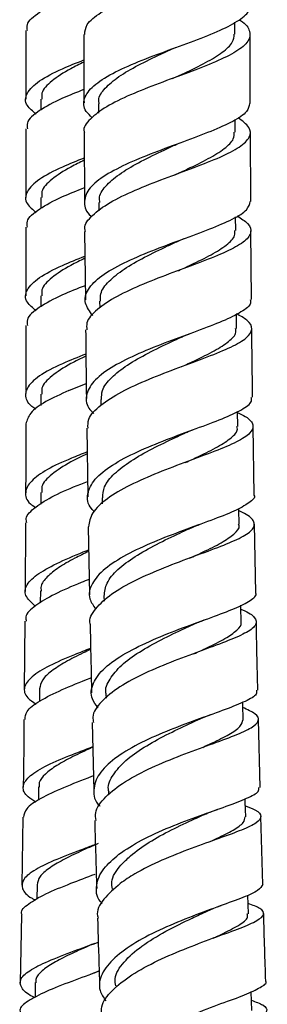
# Model space of a CAD drawing. Units: millimetres. Extents: x 32 to 2258, y 136 to 2479.
# Drawn here: x 1222 to 1243, y 1239 to 1322 of the extents above; entities that cross this region are included whole.
import ezdxf

# ---------------------------------------------------------------- set-up
doc = ezdxf.new("R2010")
doc.units = ezdxf.units.MM

msp = doc.modelspace()

# ---------------------------------------------------------------- linework, layer by layer
at = {"color": 7, "linetype": 'Continuous', "lineweight": 25}
for p, q in [((1240.528, 1320.807), (1240.522, 1321.811)), ((1222.922, 1321.101), (1222.922, 1315.31)), ((1224.172, 1315.31), (1224.172, 1314.4)), ((1229.03, 1314.916), (1229.036, 1314.151)), ((1240.551, 1312.532), (1240.541, 1313.587)), ((1222.922, 1312.81), (1222.922, 1307.018)), ((1227.835, 1312.486), (1227.863, 1306.693)), ((1241.861, 1306.701), (1241.835, 1312.481)), ((1235.489, 1311.454), (1235.671, 1311.531)), ((1224.172, 1307.018), (1224.172, 1306.109)), ((1229.071, 1306.604), (1229.079, 1305.911)), ((1240.6, 1304.259), (1240.586, 1305.389)), ((1222.922, 1304.518), (1222.922, 1298.727)), ((1227.877, 1304.163), (1227.934, 1298.394)), ((1241.934, 1298.431), (1241.88, 1304.221)), ((1224.172, 1298.727), (1224.172, 1297.817)), ((1229.138, 1298.296), (1229.147, 1297.715)), ((1240.675, 1295.991), (1240.657, 1297.184)), ((1222.922, 1296.227), (1222.922, 1290.746)), ((1226.549, 1290.746), (1228.006, 1291.337)), ((1222.967, 1290.746), (1222.922, 1290.746)), ((1224.172, 1290.436), (1224.172, 1289.48)), ((1229.233, 1289.995), (1229.241, 1289.513)), ((1240.776, 1287.731), (1240.753, 1288.986)), ((1228.06, 1287.574), (1228.145, 1281.8)), ((1242.142, 1281.937), (1242.061, 1287.706)), ((1224.172, 1282.145), (1224.172, 1281.177)), ((1229.353, 1281.704), (1229.364, 1281.21)), ((1222.891, 1279.591), (1222.862, 1273.811)), ((1242.293, 1273.696), (1242.184, 1279.47)), ((1228.182, 1279.272), (1228.294, 1273.526)), ((1224.144, 1273.86), (1224.142, 1272.845)), ((1229.5, 1273.424), (1229.511, 1272.988)), ((1222.848, 1271.297), (1222.792, 1265.546)), ((1224.078, 1265.592), (1224.073, 1264.544)), ((1229.673, 1265.159), (1229.683, 1264.818)), ((1242.658, 1257.28), (1242.521, 1263.017)), ((1228.523, 1262.752), (1228.663, 1257.007)), ((1223.985, 1257.331), (1223.975, 1256.199)), ((1229.872, 1256.911), (1229.88, 1256.662)), ((1222.666, 1254.771), (1222.582, 1249.049)), ((1242.887, 1249.092), (1242.722, 1254.824)), ((1223.864, 1249.079), (1223.85, 1247.867)), ((1241.683, 1246.631), (1241.63, 1248.201)), ((1238.202, 1246.862), (1238.707, 1247.072)), ((1239.066, 1247.207), (1239.377, 1247.321)), ((1222.546, 1246.542), (1222.434, 1240.812)), ((1229.093, 1241.826), (1228.664, 1241.636)), ((1223.72, 1240.839), (1223.701, 1239.572)), ((1241.959, 1238.466), (1241.905, 1240.058))]:
    msp.add_line(p, q, dxfattribs=at)
at = {"color": 7, "linetype": 'Continuous', "lineweight": 25, "flags": 128}
for points in [[(1240.903, 1279.481), (1240.876, 1280.724), (1240.874, 1280.815)], [(1241.056, 1271.244), (1241.026, 1272.484), (1241.022, 1272.643)], [(1241.236, 1263.022), (1241.201, 1264.259), (1241.196, 1264.462)], [(1241.442, 1254.817), (1241.403, 1256.051), (1241.395, 1256.316)]]:
    msp.add_lwpolyline(points, dxfattribs=at)
at = {"color": 7, "linetype": 'Continuous', "lineweight": 25}
for points, knots in [([(1223.056, 1321.101), (1223.029, 1321.27), (1222.947, 1321.785), (1223.979, 1322.646), (1225.687, 1323.582), (1227.182, 1324.174), (1227.803, 1324.419)], [0, 0, 0, 0, 0.153182, 0.465496, 0.77781, 1, 1, 1, 1]), ([(1227.88, 1320.786), (1227.907, 1321.061), (1227.968, 1321.682), (1229.142, 1322.628), (1230.493, 1323.338), (1231.327, 1323.706), (1231.426, 1323.749)], [0, 0, 0, 0, 0.271761, 0.613576, 0.954403, 1, 1, 1, 1]), ([(1228.522, 1313.759), (1228.332, 1313.937), (1227.756, 1314.476), (1227.747, 1315.38), (1228.502, 1316.451), (1230.132, 1317.491), (1232.363, 1318.49), (1234.913, 1319.445), (1237.436, 1320.359), (1239.624, 1321.24), (1241.132, 1322.102), (1241.833, 1322.763), (1241.741, 1323.145), (1241.719, 1323.237)], [0, 0, 0, 0, 0.050989, 0.154588, 0.258188, 0.3615, 0.46428, 0.566363, 0.66769, 0.768299, 0.868321, 0.967948, 1, 1, 1, 1]), ([(1240.881, 1322.015), (1240.92, 1321.992), (1241.482, 1321.668), (1241.851, 1321.064), (1241.777, 1320.197), (1240.74, 1319.337), (1238.973, 1318.468), (1236.673, 1317.577), (1234.134, 1316.653), (1231.683, 1315.69), (1229.602, 1314.685), (1228.283, 1313.643), (1227.705, 1312.903), (1227.851, 1312.515), (1227.862, 1312.486)], [0, 0, 0, 0, 0.0074961, 0.1055349, 0.2032147, 0.3007156, 0.3982296, 0.4959487, 0.5940454, 0.6926492, 0.7918367, 0.89161, 0.9918892, 1, 1, 1, 1]), ([(1227.807, 1320.786), (1227.807, 1319.563), (1227.807, 1317.635), (1227.818, 1315.708), (1227.822, 1315.004)], [0, 0, 0, 0, 0.634249, 1, 1, 1, 1]), ([(1235.273, 1317.059), (1235.611, 1317.214), (1236.606, 1317.672), (1238.128, 1318.407), (1239.544, 1319.271), (1240.41, 1320.068), (1240.455, 1320.58), (1240.475, 1320.809)], [0, 0, 0, 0, 0.119362, 0.351329, 0.582734, 0.813726, 1, 1, 1, 1]), ([(1241.824, 1314.96), (1241.818, 1316.146), (1241.807, 1318.079), (1241.807, 1320.012), (1241.806, 1320.76)], [0, 0, 0, 0, 0.613374, 1, 1, 1, 1]), ([(1229.105, 1314.916), (1229.084, 1315.026), (1228.997, 1315.469), (1229.538, 1316.243), (1230.679, 1317.225), (1232.344, 1318.184), (1233.96, 1318.961), (1234.936, 1319.41), (1235.255, 1319.557)], [0, 0, 0, 0, 0.068676, 0.277117, 0.485225, 0.692759, 0.899619, 1, 1, 1, 1]), ([(1235.257, 1319.558), (1235.299, 1319.576), (1235.384, 1319.613), (1235.484, 1319.649), (1235.534, 1319.668)], [0, 0, 0, 0, 0.499758, 1, 1, 1, 1]), ([(1223.794, 1314.061), (1223.508, 1314.301), (1222.809, 1314.887), (1222.892, 1315.818), (1223.937, 1316.854), (1225.696, 1317.792), (1227.188, 1318.384), (1227.81, 1318.631)], [0, 0, 0, 0, 0.157612, 0.384426, 0.61124, 0.838054, 1, 1, 1, 1]), ([(1227.81, 1318.442), (1227.431, 1318.258), (1226.338, 1317.729), (1225.044, 1316.854), (1224.192, 1315.994), (1224.26, 1315.479), (1224.282, 1315.31)], [0, 0, 0, 0, 0.17599, 0.506855, 0.837719, 1, 1, 1, 1]), ([(1227.817, 1316.134), (1227.19, 1315.886), (1225.69, 1315.293), (1223.979, 1314.354), (1222.947, 1313.494), (1223.029, 1312.979), (1223.056, 1312.81)], [0, 0, 0, 0, 0.223466, 0.535267, 0.847069, 1, 1, 1, 1]), ([(1241.758, 1314.96), (1241.719, 1314.73), (1241.634, 1314.228), (1240.45, 1313.452), (1238.581, 1312.61), (1236.213, 1311.732), (1233.675, 1310.803), (1231.275, 1309.82), (1229.33, 1308.782), (1228.065, 1307.696), (1227.765, 1306.582), (1227.963, 1305.81), (1228.456, 1305.423), (1228.479, 1305.405)], [0, 0, 0, 0, 0.083684, 0.183251, 0.28286, 0.382744, 0.483114, 0.584129, 0.68588, 0.788367, 0.891488, 0.99505, 1, 1, 1, 1]), ([(1227.955, 1304.164), (1227.93, 1304.245), (1227.792, 1304.699), (1228.451, 1305.523), (1229.898, 1306.608), (1232.071, 1307.648), (1234.585, 1308.633), (1237.131, 1309.562), (1239.372, 1310.443), (1241.028, 1311.287), (1241.874, 1312.112), (1241.879, 1312.932), (1241.157, 1313.492), (1240.798, 1313.77)], [0, 0, 0, 0, 0.021554, 0.121274, 0.220829, 0.320016, 0.418687, 0.51677, 0.614272, 0.71128, 0.807931, 0.904402, 1, 1, 1, 1]), ([(1235.511, 1308.956), (1235.858, 1309.117), (1236.86, 1309.579), (1238.355, 1310.308), (1239.706, 1311.15), (1240.477, 1311.887), (1240.477, 1312.346), (1240.477, 1312.533)], [0, 0, 0, 0, 0.126083, 0.36388, 0.60112, 0.837963, 1, 1, 1, 1]), ([(1229.156, 1306.604), (1229.135, 1306.76), (1229.07, 1307.259), (1229.68, 1308.1), (1230.893, 1309.109), (1232.597, 1310.087), (1234.221, 1310.868), (1235.179, 1311.311), (1235.485, 1311.453)], [0, 0, 0, 0, 0.09233, 0.296219, 0.499754, 0.702706, 0.904985, 1, 1, 1, 1]), ([(1227.845, 1310.354), (1227.211, 1310.103), (1225.706, 1309.506), (1223.937, 1308.563), (1222.892, 1307.527), (1222.809, 1306.596), (1223.508, 1306.01), (1223.794, 1305.77)], [0, 0, 0, 0, 0.164602, 0.390698, 0.616793, 0.842888, 1, 1, 1, 1]), ([(1227.846, 1310.169), (1227.454, 1309.979), (1226.348, 1309.444), (1225.044, 1308.563), (1224.192, 1307.703), (1224.26, 1307.188), (1224.282, 1307.018)], [0, 0, 0, 0, 0.180706, 0.509677, 0.838648, 1, 1, 1, 1]), ([(1223.056, 1304.518), (1223.029, 1304.688), (1222.947, 1305.203), (1223.979, 1306.063), (1225.702, 1307.007), (1227.217, 1307.606), (1227.857, 1307.859)], [0, 0, 0, 0, 0.1521614, 0.4623938, 0.7726262, 1, 1, 1, 1]), ([(1228.556, 1297.075), (1228.3, 1297.421), (1227.758, 1298.154), (1228.057, 1299.283), (1229.194, 1300.423), (1231.103, 1301.515), (1233.502, 1302.541), (1236.075, 1303.495), (1238.491, 1304.38), (1240.411, 1305.209), (1241.654, 1305.974), (1241.766, 1306.467), (1241.819, 1306.7)], [0, 0, 0, 0, 0.093103, 0.196935, 0.300642, 0.403951, 0.506645, 0.608601, 0.709806, 0.810337, 0.910354, 1, 1, 1, 1]), ([(1240.724, 1305.48), (1241.061, 1305.264), (1241.819, 1304.777), (1241.991, 1304.048), (1241.356, 1303.263), (1239.879, 1302.458), (1237.776, 1301.611), (1235.305, 1300.707), (1232.784, 1299.736), (1230.518, 1298.696), (1228.858, 1297.597), (1227.98, 1296.645), (1228.045, 1296.066), (1228.067, 1295.871)], [0, 0, 0, 0, 0.077066, 0.173522, 0.269725, 0.36586, 0.462119, 0.558682, 0.655698, 0.753266, 0.851419, 0.950114, 1, 1, 1, 1]), ([(1235.746, 1303.354), (1235.825, 1303.389), (1235.983, 1303.459), (1236.17, 1303.528), (1236.263, 1303.563)], [0, 0, 0, 0, 0.49913, 1, 1, 1, 1]), ([(1235.774, 1300.858), (1236.129, 1301.023), (1237.135, 1301.489), (1238.602, 1302.208), (1239.884, 1303.027), (1240.567, 1303.704), (1240.529, 1304.112), (1240.515, 1304.259)], [0, 0, 0, 0, 0.133128, 0.377128, 0.620577, 0.863645, 1, 1, 1, 1]), ([(1229.222, 1298.296), (1229.209, 1298.5), (1229.171, 1299.059), (1229.858, 1299.968), (1231.139, 1301.002), (1232.88, 1301.996), (1234.509, 1302.781), (1235.447, 1303.216), (1235.74, 1303.352)], [0, 0, 0, 0, 0.115024, 0.314532, 0.513666, 0.712209, 0.910083, 1, 1, 1, 1]), ([(1223.794, 1297.479), (1223.508, 1297.719), (1222.809, 1298.304), (1222.892, 1299.235), (1223.936, 1300.272), (1225.721, 1301.222), (1227.245, 1301.826), (1227.898, 1302.084)], [0, 0, 0, 0, 0.1563743, 0.3814073, 0.6064403, 0.8314733, 1, 1, 1, 1]), ([(1227.899, 1301.904), (1227.489, 1301.706), (1226.363, 1301.161), (1225.043, 1300.272), (1224.192, 1299.411), (1224.26, 1298.897), (1224.282, 1298.727)], [0, 0, 0, 0, 0.187606, 0.5138064, 0.8400068, 1, 1, 1, 1]), ([(1227.922, 1299.594), (1227.258, 1299.332), (1225.72, 1298.725), (1223.978, 1297.772), (1222.947, 1296.911), (1223.029, 1296.397), (1223.056, 1296.227)], [0, 0, 0, 0, 0.233468, 0.541253, 0.849039, 1, 1, 1, 1]), ([(1241.818, 1298.43), (1241.843, 1298.328), (1241.931, 1297.979), (1241.141, 1297.382), (1239.576, 1296.606), (1237.373, 1295.773), (1234.879, 1294.866), (1232.386, 1293.876), (1230.222, 1292.804), (1228.649, 1291.663), (1227.944, 1290.476), (1227.957, 1289.513), (1228.497, 1288.968), (1228.647, 1288.816)], [0, 0, 0, 0, 0.04158, 0.142108, 0.242574, 0.34322, 0.444272, 0.545914, 0.648271, 0.751382, 0.855188, 0.959532, 1, 1, 1, 1]), ([(1228.162, 1287.575), (1228.153, 1287.826), (1228.132, 1288.479), (1229.132, 1289.518), (1230.907, 1290.655), (1233.255, 1291.721), (1235.818, 1292.703), (1238.269, 1293.6), (1240.287, 1294.424), (1241.625, 1295.194), (1242.085, 1295.938), (1241.774, 1296.604), (1240.983, 1297.045), (1240.656, 1297.227)], [0, 0, 0, 0, 0.061829, 0.160319, 0.258559, 0.356364, 0.45362, 0.550289, 0.646412, 0.742097, 0.837501, 0.932804, 1, 1, 1, 1]), ([(1227.958, 1295.87), (1227.969, 1294.559), (1227.985, 1292.629), (1228.014, 1290.704), (1228.024, 1290.087)], [0, 0, 0, 0, 0.679604, 1, 1, 1, 1]), ([(1229.305, 1289.994), (1229.304, 1290.25), (1229.301, 1290.871), (1230.071, 1291.85), (1231.416, 1292.908), (1233.191, 1293.916), (1234.823, 1294.7), (1235.741, 1295.127), (1236.021, 1295.257)], [0, 0, 0, 0, 0.13673, 0.332027, 0.526932, 0.721239, 0.91488, 1, 1, 1, 1]), ([(1236.027, 1295.259), (1236.125, 1295.302), (1236.321, 1295.389), (1236.551, 1295.475), (1236.666, 1295.517)], [0, 0, 0, 0, 0.498664, 1, 1, 1, 1]), ([(1236.062, 1292.766), (1236.424, 1292.934), (1237.433, 1293.402), (1238.868, 1294.109), (1240.077, 1294.902), (1240.68, 1295.521), (1240.611, 1295.881), (1240.59, 1295.991)], [0, 0, 0, 0, 0.140464, 0.391061, 0.641114, 0.890806, 1, 1, 1, 1]), ([(1242.026, 1290.179), (1242.009, 1291.275), (1241.979, 1293.199), (1241.963, 1295.128), (1241.957, 1295.959)], [0, 0, 0, 0, 0.56923, 1, 1, 1, 1]), ([(1227.978, 1293.826), (1227.297, 1293.556), (1225.742, 1292.94), (1223.946, 1291.986), (1223.145, 1291.209), (1222.993, 1290.812), (1222.967, 1290.746)], [0, 0, 0, 0, 0.262085, 0.597711, 0.933338, 1, 1, 1, 1]), ([(1227.98, 1293.653), (1227.541, 1293.441), (1226.386, 1292.884), (1225.042, 1291.981), (1224.192, 1291.12), (1224.26, 1290.605), (1224.282, 1290.436)], [0, 0, 0, 0, 0.197787, 0.519899, 0.842012, 1, 1, 1, 1]), ([(1223.773, 1289.176), (1223.651, 1289.256), (1223.057, 1289.645), (1222.873, 1290.195), (1222.947, 1290.626), (1222.967, 1290.746)], [0, 0, 0, 0, 0.157199, 0.766193, 1, 1, 1, 1]), ([(1226.549, 1290.746), (1225.863, 1290.44), (1224.487, 1289.827), (1223.18, 1288.849), (1223.013, 1288.24), (1222.93, 1287.938)], [0, 0, 0, 0, 0.333506, 0.668868, 1, 1, 1, 1]), ([(1228.687, 1280.551), (1228.605, 1280.631), (1228.109, 1281.114), (1228.044, 1282.038), (1228.619, 1283.277), (1230.122, 1284.477), (1232.26, 1285.601), (1234.77, 1286.629), (1237.307, 1287.556), (1239.558, 1288.388), (1241.174, 1289.144), (1242.006, 1289.727), (1241.932, 1290.069), (1241.909, 1290.178)], [0, 0, 0, 0, 0.0209826, 0.1261648, 0.2313944, 0.3363751, 0.44085, 0.5446383, 0.6476591, 0.7499398, 0.8515993, 0.9528222, 1, 1, 1, 1]), ([(1240.754, 1288.901), (1240.989, 1288.787), (1241.738, 1288.422), (1242.16, 1287.851), (1241.922, 1287.149), (1240.772, 1286.424), (1238.913, 1285.643), (1236.566, 1284.783), (1234.033, 1283.828), (1231.628, 1282.777), (1229.686, 1281.638), (1228.395, 1280.457), (1228.269, 1279.659), (1228.208, 1279.272)], [0, 0, 0, 0, 0.0437028, 0.1394404, 0.2348538, 0.3301203, 0.4254314, 0.5209707, 0.6169015, 0.7133462, 0.8103642, 0.9079482, 1, 1, 1, 1]), ([(1222.918, 1287.938), (1222.918, 1286.675), (1222.918, 1284.735), (1222.907, 1282.796), (1222.903, 1282.119)], [0, 0, 0, 0, 0.65088, 1, 1, 1, 1]), ([(1236.376, 1284.683), (1236.744, 1284.853), (1237.752, 1285.321), (1239.153, 1286.013), (1240.286, 1286.779), (1240.815, 1287.34), (1240.724, 1287.655), (1240.702, 1287.73)], [0, 0, 0, 0, 0.148048, 0.405658, 0.662732, 0.919466, 1, 1, 1, 1]), ([(1229.403, 1281.703), (1229.421, 1282.012), (1229.459, 1282.697), (1230.319, 1283.747), (1231.724, 1284.826), (1233.531, 1285.846), (1235.162, 1286.628), (1236.059, 1287.045), (1236.327, 1287.17)], [0, 0, 0, 0, 0.1574324, 0.3486835, 0.5395264, 0.7297657, 0.9193442, 1, 1, 1, 1]), ([(1236.334, 1287.172), (1236.45, 1287.224), (1236.649, 1287.313), (1236.882, 1287.399), (1236.979, 1287.436)], [0, 0, 0, 0, 0.582164, 1, 1, 1, 1]), ([(1228.09, 1285.576), (1227.637, 1285.395), (1226.362, 1284.887), (1224.643, 1284.112), (1223.26, 1283.101), (1222.79, 1282.194), (1222.978, 1281.406), (1223.581, 1280.993), (1223.732, 1280.89)], [0, 0, 0, 0, 0.112692, 0.317076, 0.520642, 0.726792, 0.931581, 1, 1, 1, 1]), ([(1228.092, 1285.418), (1227.613, 1285.187), (1226.418, 1284.611), (1225.041, 1283.689), (1224.193, 1282.829), (1224.26, 1282.314), (1224.282, 1282.145)], [0, 0, 0, 0, 0.211515, 0.528115, 0.844715, 1, 1, 1, 1]), ([(1223.005, 1279.59), (1222.977, 1279.715), (1222.875, 1280.167), (1223.657, 1280.907), (1225.243, 1281.922), (1226.898, 1282.605), (1227.933, 1283.013), (1228.126, 1283.089)], [0, 0, 0, 0, 0.1066704, 0.3839401, 0.6595763, 0.9364115, 1, 1, 1, 1]), ([(1242.139, 1281.937), (1242.139, 1281.937), (1242.289, 1281.716), (1241.775, 1281.281), (1240.57, 1280.585), (1238.576, 1279.82), (1236.183, 1278.959), (1233.653, 1277.987), (1231.322, 1276.904), (1229.474, 1275.723), (1228.397, 1274.474), (1228.122, 1273.317), (1228.61, 1272.605), (1228.81, 1272.312)], [0, 0, 0, 0, 0.000064, 0.101802, 0.203373, 0.305024, 0.406993, 0.509485, 0.612656, 0.716585, 0.821254, 0.926546, 1, 1, 1, 1]), ([(1228.357, 1271.014), (1228.35, 1271.035), (1228.194, 1271.48), (1228.745, 1272.362), (1230.034, 1273.606), (1232.113, 1274.777), (1234.576, 1275.844), (1237.129, 1276.796), (1239.429, 1277.636), (1241.178, 1278.384), (1242.173, 1279.066), (1242.227, 1279.725), (1241.736, 1280.222), (1241.035, 1280.53), (1240.879, 1280.599)], [0, 0, 0, 0, 0.004857, 0.103353, 0.201721, 0.299755, 0.397298, 0.494265, 0.590654, 0.686535, 0.782039, 0.877337, 0.972614, 1, 1, 1, 1]), ([(1236.666, 1279.095), (1236.801, 1279.155), (1237.074, 1279.275), (1237.39, 1279.392), (1237.549, 1279.451)], [0, 0, 0, 0, 0.497419, 1, 1, 1, 1]), ([(1236.715, 1276.61), (1237.087, 1276.782), (1238.093, 1277.247), (1239.457, 1277.923), (1240.512, 1278.658), (1240.976, 1279.169), (1240.865, 1279.445), (1240.846, 1279.493)], [0, 0, 0, 0, 0.155083, 0.418882, 0.682157, 0.945116, 1, 1, 1, 1]), ([(1229.518, 1273.424), (1229.56, 1273.789), (1229.647, 1274.54), (1230.6, 1275.662), (1232.064, 1276.761), (1233.898, 1277.789), (1235.528, 1278.567), (1236.403, 1278.973), (1236.658, 1279.092)], [0, 0, 0, 0, 0.1771197, 0.3644865, 0.5514298, 0.7377653, 0.9234456, 1, 1, 1, 1]), ([(1223.711, 1272.564), (1223.392, 1272.86), (1222.745, 1273.461), (1222.898, 1274.378), (1223.893, 1275.319), (1225.701, 1276.283), (1227.277, 1276.952), (1228.172, 1277.302), (1228.22, 1277.321)], [0, 0, 0, 0, 0.193014, 0.391059, 0.589925, 0.789251, 0.988593, 1, 1, 1, 1]), ([(1228.223, 1277.185), (1227.823, 1276.992), (1226.875, 1276.533), (1225.637, 1275.815), (1224.668, 1275.033), (1224.16, 1274.377), (1224.196, 1273.983), (1224.208, 1273.845)], [0, 0, 0, 0, 0.17093, 0.405296, 0.63987, 0.874471, 1, 1, 1, 1]), ([(1228.268, 1274.831), (1228.039, 1274.74), (1226.968, 1274.318), (1225.28, 1273.577), (1223.654, 1272.614), (1222.842, 1271.855), (1222.934, 1271.421), (1222.961, 1271.296)], [0, 0, 0, 0, 0.073769, 0.3447, 0.616771, 0.889383, 1, 1, 1, 1]), ([(1229.013, 1263.995), (1228.827, 1264.243), (1228.318, 1264.922), (1228.491, 1266.071), (1229.462, 1267.378), (1231.257, 1268.618), (1233.583, 1269.75), (1236.142, 1270.755), (1238.583, 1271.629), (1240.625, 1272.386), (1241.881, 1273.055), (1242.42, 1273.474), (1242.274, 1273.688), (1242.268, 1273.696)], [0, 0, 0, 0, 0.060847, 0.166649, 0.272372, 0.377729, 0.482488, 0.58651, 0.68976, 0.792305, 0.894298, 0.995944, 1, 1, 1, 1]), ([(1241.03, 1272.318), (1241.077, 1272.299), (1241.71, 1272.048), (1242.259, 1271.624), (1242.435, 1271.006), (1241.637, 1270.373), (1240.063, 1269.675), (1237.891, 1268.882), (1235.403, 1267.969), (1232.916, 1266.931), (1230.731, 1265.773), (1229.209, 1264.521), (1228.473, 1263.496), (1228.59, 1262.907), (1228.621, 1262.755)], [0, 0, 0, 0, 0.007644, 0.103259, 0.198484, 0.293486, 0.388452, 0.483569, 0.579012, 0.674922, 0.771387, 0.868428, 0.965992, 1, 1, 1, 1]), ([(1237.023, 1271.028), (1237.178, 1271.097), (1237.462, 1271.223), (1237.789, 1271.343), (1237.939, 1271.398)], [0, 0, 0, 0, 0.544181, 1, 1, 1, 1]), ([(1237.08, 1268.549), (1237.455, 1268.722), (1238.456, 1269.183), (1239.78, 1269.839), (1240.748, 1270.542), (1241.158, 1270.993), (1241.045, 1271.222), (1241.039, 1271.234)], [0, 0, 0, 0, 0.16442, 0.438553, 0.712169, 0.985491, 1, 1, 1, 1]), ([(1242.463, 1265.481), (1242.438, 1266.485), (1242.39, 1268.399), (1242.356, 1270.322), (1242.339, 1271.236)], [0, 0, 0, 0, 0.524369, 1, 1, 1, 1]), ([(1228.343, 1271.014), (1228.367, 1269.62), (1228.401, 1267.695), (1228.449, 1265.778), (1228.462, 1265.249)], [0, 0, 0, 0, 0.724016, 1, 1, 1, 1]), ([(1229.689, 1265.178), (1229.683, 1265.198), (1229.563, 1265.61), (1229.96, 1266.429), (1230.895, 1267.596), (1232.439, 1268.712), (1234.291, 1269.746), (1235.919, 1270.518), (1236.771, 1270.913), (1237.015, 1271.026)], [0, 0, 0, 0, 0.0093582, 0.1936843, 0.3778014, 0.5614798, 0.7445457, 0.9269614, 1, 1, 1, 1]), ([(1228.382, 1269.008), (1227.92, 1268.83), (1226.621, 1268.329), (1224.822, 1267.533), (1223.308, 1266.618), (1222.685, 1265.724), (1222.837, 1264.96), (1223.53, 1264.488), (1223.789, 1264.311)], [0, 0, 0, 0, 0.1067854, 0.300316, 0.4945202, 0.6889951, 0.8833031, 1, 1, 1, 1]), ([(1228.383, 1268.918), (1228.174, 1268.821), (1227.399, 1268.462), (1226.217, 1267.854), (1225.03, 1267.093), (1224.235, 1266.343), (1224.131, 1265.847), (1224.079, 1265.599)], [0, 0, 0, 0, 0.084328, 0.312991, 0.541941, 0.771006, 1, 1, 1, 1]), ([(1222.859, 1263.024), (1222.875, 1263.244), (1222.91, 1263.759), (1224.026, 1264.589), (1225.897, 1265.527), (1227.515, 1266.178), (1228.399, 1266.522), (1228.431, 1266.534)], [0, 0, 0, 0, 0.197036, 0.460842, 0.725409, 0.989997, 1, 1, 1, 1]), ([(1242.348, 1265.478), (1242.363, 1265.369), (1242.404, 1265.07), (1241.489, 1264.554), (1239.816, 1263.875), (1237.559, 1263.082), (1235.055, 1262.154), (1232.606, 1261.085), (1230.535, 1259.887), (1229.088, 1258.586), (1228.562, 1257.236), (1228.632, 1256.253), (1229.107, 1255.761), (1229.164, 1255.702)], [0, 0, 0, 0, 0.0580582, 0.159523, 0.2609641, 0.3626246, 0.4647262, 0.5674499, 0.6709056, 0.775121, 0.8800205, 0.9854289, 1, 1, 1, 1]), ([(1228.839, 1254.493), (1228.81, 1254.713), (1228.721, 1255.385), (1229.565, 1256.508), (1231.206, 1257.795), (1233.478, 1258.974), (1236.013, 1260.016), (1238.494, 1260.913), (1240.589, 1261.674), (1242.039, 1262.328), (1242.639, 1262.918), (1242.411, 1263.46), (1241.593, 1263.844), (1241.208, 1264.024)], [0, 0, 0, 0, 0.047617, 0.145733, 0.24363, 0.341121, 0.438078, 0.53445, 0.630268, 0.725628, 0.820681, 0.915606, 1, 1, 1, 1]), ([(1222.767, 1263.024), (1222.757, 1261.716), (1222.741, 1259.805), (1222.712, 1257.898), (1222.703, 1257.296)], [0, 0, 0, 0, 0.6842412, 1, 1, 1, 1]), ([(1229.928, 1256.893), (1229.907, 1256.975), (1229.787, 1257.459), (1230.231, 1258.361), (1231.249, 1259.551), (1232.838, 1260.682), (1234.714, 1261.719), (1236.335, 1262.483), (1237.165, 1262.866), (1237.398, 1262.974)], [0, 0, 0, 0, 0.036582, 0.216225, 0.39564, 0.574605, 0.75296, 0.930676, 1, 1, 1, 1]), ([(1237.406, 1262.976), (1237.581, 1263.053), (1237.933, 1263.207), (1238.336, 1263.353), (1238.539, 1263.427)], [0, 0, 0, 0, 0.49575, 1, 1, 1, 1]), ([(1237.822, 1260.665), (1238.077, 1260.782), (1238.946, 1261.181), (1240.091, 1261.762), (1241.077, 1262.423), (1241.173, 1262.826), (1241.219, 1263.022)], [0, 0, 0, 0, 0.123532, 0.421341, 0.718618, 1, 1, 1, 1]), ([(1223.776, 1256.053), (1223.538, 1256.198), (1222.836, 1256.626), (1222.578, 1257.323), (1223.045, 1258.167), (1224.426, 1259.037), (1226.352, 1259.886), (1227.881, 1260.466), (1228.572, 1260.728)], [0, 0, 0, 0, 0.095819, 0.281935, 0.468986, 0.656679, 0.844635, 1, 1, 1, 1]), ([(1228.573, 1260.68), (1228.547, 1260.668), (1227.947, 1260.395), (1226.85, 1259.88), (1225.473, 1259.135), (1224.502, 1258.407), (1224.004, 1257.804), (1224.037, 1257.442), (1224.049, 1257.317)], [0, 0, 0, 0, 0.009928, 0.22844, 0.447301, 0.666356, 0.885429, 1, 1, 1, 1]), ([(1228.632, 1258.261), (1228.576, 1258.24), (1227.675, 1257.892), (1226.013, 1257.253), (1224.082, 1256.349), (1222.858, 1255.527), (1222.773, 1255.008), (1222.734, 1254.771)], [0, 0, 0, 0, 0.016817, 0.27125, 0.527053, 0.783652, 1, 1, 1, 1]), ([(1230.763, 1251.653), (1231.367, 1252.053), (1232.605, 1252.875), (1235.054, 1253.963), (1237.587, 1254.919), (1239.895, 1255.715), (1241.619, 1256.379), (1242.583, 1256.879), (1242.56, 1257.166), (1242.551, 1257.277)], [0, 0, 0, 0, 0.14621, 0.300225, 0.45313, 0.604948, 0.755808, 0.905976, 1, 1, 1, 1]), ([(1241.413, 1255.737), (1241.711, 1255.618), (1242.494, 1255.303), (1242.85, 1254.85), (1242.469, 1254.31), (1241.204, 1253.711), (1239.26, 1253.005), (1236.871, 1252.16), (1234.357, 1251.159), (1232.273, 1250.15), (1231.267, 1249.459), (1230.872, 1249.187)], [0, 0, 0, 0, 0.074156, 0.195151, 0.315769, 0.436241, 0.556805, 0.677695, 0.799107, 0.921186, 1, 1, 1, 1]), ([(1237.814, 1254.939), (1238.009, 1255.024), (1238.403, 1255.195), (1238.849, 1255.355), (1239.075, 1255.435)], [0, 0, 0, 0, 0.494753, 1, 1, 1, 1]), ([(1231.725, 1251.52), (1232.232, 1251.906), (1233.242, 1252.677), (1235.169, 1253.709), (1236.775, 1254.464), (1237.583, 1254.835), (1237.807, 1254.937)], [0, 0, 0, 0, 0.2969157, 0.5926975, 0.8874799, 1, 1, 1, 1]), ([(1238.285, 1252.655), (1238.522, 1252.763), (1239.363, 1253.146), (1240.442, 1253.696), (1241.33, 1254.298), (1241.374, 1254.655), (1241.393, 1254.816)], [0, 0, 0, 0, 0.12236, 0.433237, 0.743592, 1, 1, 1, 1]), ([(1228.724, 1254.491), (1228.725, 1254.439), (1228.772, 1252.524), (1228.832, 1250.619), (1228.891, 1248.765)], [0, 0, 0, 0, 0.026932, 1, 1, 1, 1]), ([(1228.773, 1252.468), (1228.458, 1252.35), (1227.294, 1251.914), (1225.457, 1251.213), (1223.651, 1250.36), (1222.606, 1249.546), (1222.539, 1248.745), (1222.98, 1248.17), (1223.627, 1247.842), (1223.724, 1247.794)], [0, 0, 0, 0, 0.0665312, 0.2461083, 0.4264401, 0.6071875, 0.78795, 0.9683305, 1, 1, 1, 1]), ([(1229.026, 1252.568), (1228.524, 1252.344), (1227.449, 1251.865), (1226, 1251.165), (1224.811, 1250.455), (1224.025, 1249.763), (1223.918, 1249.307), (1223.865, 1249.079)], [0, 0, 0, 0, 0.179611, 0.384587, 0.589818, 0.795148, 1, 1, 1, 1]), ([(1229.36, 1247.486), (1229.305, 1247.544), (1228.844, 1248.04), (1228.8, 1249.024), (1229.294, 1250.411), (1230.291, 1251.247), (1230.767, 1251.646)], [0, 0, 0, 0, 0.044023, 0.372462, 0.700843, 1, 1, 1, 1]), ([(1230.215, 1248.71), (1230.183, 1248.912), (1230.079, 1249.58), (1230.693, 1250.544), (1231.449, 1251.252), (1231.728, 1251.513)], [0, 0, 0, 0, 0.215302, 0.710508, 1, 1, 1, 1]), ([(1222.606, 1246.541), (1222.588, 1246.582), (1222.452, 1246.889), (1223.083, 1247.468), (1224.496, 1248.306), (1226.518, 1249.133), (1228.059, 1249.71), (1228.754, 1249.97)], [0, 0, 0, 0, 0.03943, 0.28992, 0.541488, 0.793492, 1, 1, 1, 1]), ([(1230.875, 1249.181), (1230.376, 1248.745), (1229.377, 1247.874), (1228.835, 1246.841), (1228.991, 1246.331), (1229.009, 1246.271)], [0, 0, 0, 0, 0.468886, 0.938456, 1, 1, 1, 1]), ([(1242.871, 1249.091), (1242.789, 1248.937), (1242.624, 1248.625), (1241.304, 1247.999), (1239.35, 1247.321), (1236.959, 1246.432), (1234.439, 1245.406), (1232.116, 1244.234), (1230.29, 1242.907), (1229.231, 1241.568), (1228.974, 1240.296), (1229.457, 1239.576), (1229.649, 1239.29)], [0, 0, 0, 0, 0.100811, 0.202803, 0.305924, 0.408942, 0.51272, 0.616926, 0.721142, 0.826299, 0.930852, 1, 1, 1, 1]), ([(1229.327, 1238.04), (1229.303, 1238.292), (1229.233, 1239.002), (1230.108, 1240.173), (1231.761, 1241.482), (1234.008, 1242.719), (1236.54, 1243.758), (1238.992, 1244.713), (1241.087, 1245.416), (1242.508, 1246.085), (1243.082, 1246.558), (1242.833, 1247.053), (1242.022, 1247.356), (1241.654, 1247.494)], [0, 0, 0, 0, 0.053125, 0.149905, 0.246533, 0.343251, 0.440394, 0.537027, 0.63396, 0.729802, 0.826032, 0.921063, 1, 1, 1, 1]), ([(1228.963, 1246.269), (1229.004, 1244.804), (1229.058, 1242.878), (1229.122, 1240.961), (1229.137, 1240.503)], [0, 0, 0, 0, 0.7609414, 1, 1, 1, 1]), ([(1230.491, 1240.544), (1230.459, 1240.747), (1230.353, 1241.416), (1231.109, 1242.568), (1232.612, 1243.926), (1234.674, 1245.173), (1236.682, 1246.155), (1237.774, 1246.655), (1238.189, 1246.845)], [0, 0, 0, 0, 0.0861, 0.284134, 0.482168, 0.680203, 0.878237, 1, 1, 1, 1]), ([(1238.705, 1244.583), (1238.827, 1244.64), (1239.647, 1245.017), (1240.741, 1245.572), (1241.649, 1246.179), (1241.594, 1246.508), (1241.575, 1246.627)], [0, 0, 0, 0, 0.06407, 0.428923, 0.793776, 1, 1, 1, 1]), ([(1243.13, 1240.956), (1243.1, 1241.858), (1243.037, 1243.749), (1242.985, 1245.649), (1242.957, 1246.642)], [0, 0, 0, 0, 0.4769894, 1, 1, 1, 1]), ([(1223.701, 1239.54), (1223.628, 1239.574), (1222.983, 1239.877), (1222.464, 1240.406), (1222.377, 1241.159), (1223.275, 1241.923), (1224.967, 1242.732), (1227.001, 1243.496), (1228.44, 1244.024), (1229.023, 1244.238)], [0, 0, 0, 0, 0.021754, 0.192457, 0.364123, 0.536541, 0.709415, 0.882366, 1, 1, 1, 1]), ([(1228.697, 1244.13), (1228.54, 1244.061), (1227.805, 1243.735), (1226.583, 1243.189), (1225.201, 1242.49), (1224.24, 1241.818), (1223.735, 1241.268), (1223.772, 1240.937), (1223.784, 1240.825)], [0, 0, 0, 0, 0.05662, 0.265364, 0.474438, 0.683693, 0.892968, 1, 1, 1, 1]), ([(1229.095, 1241.783), (1228.311, 1241.495), (1226.677, 1240.894), (1224.532, 1240.064), (1223.032, 1239.262), (1222.329, 1238.686), (1222.456, 1238.366), (1222.482, 1238.3)], [0, 0, 0, 0, 0.220085, 0.458291, 0.697485, 0.937048, 1, 1, 1, 1]), ([(1228.674, 1241.639), (1228.598, 1241.606), (1228.499, 1241.563), (1228.382, 1241.52), (1228.355, 1241.51)], [0, 0, 0, 0, 0.767372, 1, 1, 1, 1]), ([(1236.965, 1238.136), (1237.785, 1238.456), (1239.421, 1239.093), (1241.473, 1239.788), (1242.726, 1240.453), (1243.27, 1240.768), (1243.117, 1240.949), (1243.112, 1240.956)], [0, 0, 0, 0, 0.248875, 0.496731, 0.74287, 0.990429, 1, 1, 1, 1]), ([(1241.929, 1239.337), (1242.286, 1239.205), (1243.09, 1238.909), (1243.335, 1238.412), (1242.921, 1238.047), (1242.421, 1237.783), (1242.307, 1237.723)], [0, 0, 0, 0, 0.256822, 0.578995, 0.904416, 1, 1, 1, 1])]:
    msp.add_open_spline(points, degree=3, knots=knots, dxfattribs=at)

doc.saveas('drawing.dxf')
